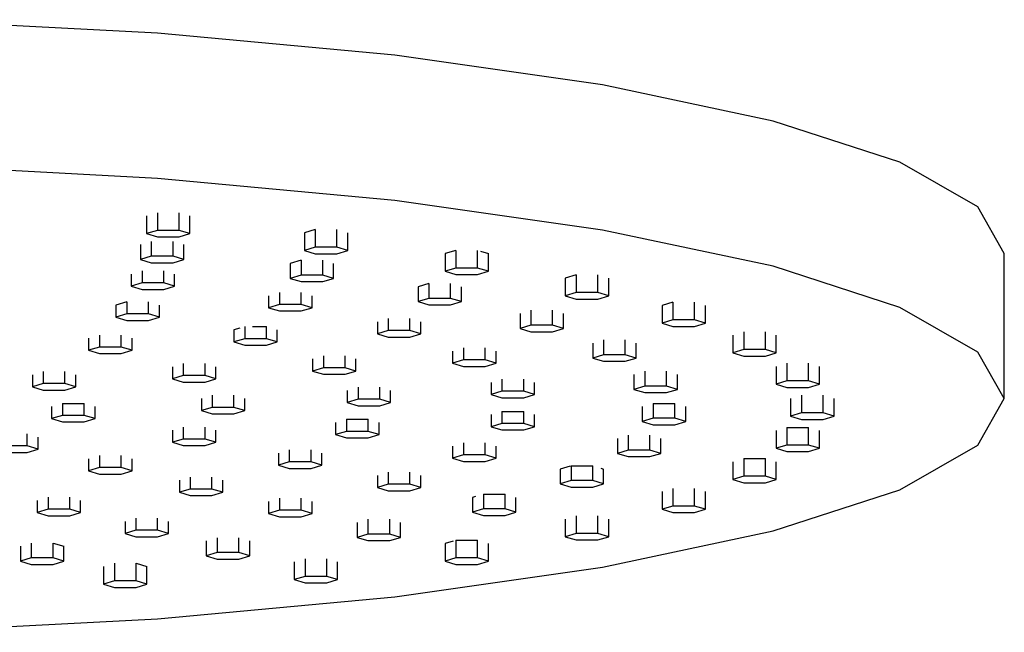
# Model space of a CAD drawing. Extents: x -152 to 152, y -698 to 698.
# Drawn here: x 29 to 114, y 590 to 644 of the extents above; entities that cross this region are included whole.
import ezdxf

# ---------------------------------------------------------------- set-up
doc = ezdxf.new("R2010")
doc.units = 0
doc.header["$MEASUREMENT"] = 0

msp = doc.modelspace()

# ---------------------------------------------------------------- linework, layer by layer
at = {"linetype": 'Continuous'}
for p, q in [((40.808452, 642.420921), (18.482911, 643.598302)), ((61.383792, 640.50899), (40.808452, 642.420921)), ((79.418231, 637.935936), (61.383792, 640.50899)), ((94.218717, 634.800629), (79.418231, 637.935936)), ((105.216474, 631.22356), (94.218717, 634.800629)), ((40.808462, 629.81829), (18.482911, 630.995671)), ((111.988874, 627.342256), (105.216474, 631.22356)), ((61.383792, 627.906349), (40.808462, 629.81829)), ((79.418231, 625.333305), (61.383792, 627.906349)), ((114.275657, 623.30589), (111.988874, 627.342256)), ((39.846853, 626.557408), (39.846853, 625.022813)), ((40.789, 626.841111), (40.789, 625.306534)), ((42.673315, 625.306534), (42.673315, 626.841115)), ((43.615482, 625.022882), (43.615477, 626.557422)), ((54.482866, 625.382265), (53.540719, 625.098563)), ((54.482866, 625.382265), (54.482871, 623.847641)), ((56.367185, 623.847641), (56.36718, 625.382264)), ((40.789, 625.306534), (39.846853, 625.022813)), ((39.846853, 625.022813), (40.78902, 624.739161)), ((42.673315, 625.306534), (40.789, 625.306534)), ((40.78902, 624.739161), (42.673335, 624.739161)), ((43.615482, 625.022882), (42.673315, 625.306534)), ((42.673335, 624.739161), (43.615482, 625.022882)), ((53.540719, 625.098563), (53.540724, 623.56399)), ((57.309352, 623.56399), (57.309347, 625.098564)), ((94.218707, 622.197998), (79.418231, 625.333305)), ((39.320651, 624.070617), (39.320656, 622.780925)), ((40.262793, 624.354318), (40.262793, 623.064656)), ((42.147107, 623.064656), (42.147107, 624.354326)), ((43.089274, 622.780925), (43.08927, 624.070628)), ((54.482871, 623.847641), (53.540724, 623.56399)), ((56.367185, 623.847641), (54.482871, 623.847641)), ((57.309352, 623.56399), (56.367185, 623.847641)), ((40.262793, 623.064656), (39.320656, 622.780925)), ((42.147107, 623.064656), (40.262793, 623.064656)), ((43.089274, 622.780925), (42.147107, 623.064656)), ((53.540724, 623.56399), (54.482891, 623.280268)), ((54.482891, 623.280268), (56.367205, 623.280268)), ((56.367205, 623.280268), (57.309352, 623.56399)), ((66.695395, 623.568906), (65.753248, 623.285204)), ((65.753248, 623.285204), (65.753248, 621.750598)), ((66.695395, 623.568906), (66.695395, 622.034319)), ((68.579709, 622.034319), (68.579709, 623.568905)), ((68.832091, 623.492909), (69.521872, 623.285207)), ((69.521877, 621.750598), (69.521872, 623.285207)), ((114.275667, 622.326277), (114.275657, 623.30589)), ((39.320656, 622.780925), (40.262813, 622.497284)), ((40.262813, 622.497284), (42.147127, 622.497284)), ((42.147127, 622.497284), (43.089274, 622.780925)), ((53.253771, 622.713438), (52.311623, 622.429738)), ((52.311623, 622.429738), (52.311628, 621.140059)), ((53.253771, 622.713438), (53.253775, 621.42378)), ((55.138089, 621.42378), (55.138085, 622.713437)), ((56.080256, 621.140059), (56.080252, 622.429737)), ((66.695395, 622.034319), (65.753248, 621.750598)), ((68.579709, 622.034319), (66.695395, 622.034319)), ((69.521877, 621.750598), (68.579709, 622.034319)), ((105.216474, 618.621008), (94.218707, 622.197998)), ((114.275667, 611.682872), (114.275667, 622.326277)), ((38.515454, 621.503244), (38.515457, 620.458433)), ((39.457601, 621.786946), (39.457605, 620.742154)), ((41.341919, 620.742154), (41.341915, 621.786949)), ((42.284076, 620.458503), (42.284076, 621.503246)), ((53.253775, 621.42378), (52.311628, 621.140059)), ((52.311628, 621.140059), (53.253795, 620.856328)), ((55.138089, 621.42378), (53.253775, 621.42378)), ((56.080256, 621.140059), (55.138089, 621.42378)), ((55.138099, 620.856328), (56.080256, 621.140059)), ((65.753248, 621.750598), (66.695415, 621.466947)), ((66.695415, 621.466947), (68.579729, 621.466947)), ((68.579729, 621.466947), (69.521877, 621.750598)), ((77.12589, 621.445768), (76.183748, 621.162062)), ((76.183748, 621.162062), (76.183748, 619.627463)), ((77.12589, 621.445768), (77.125895, 619.911194)), ((79.01021, 619.911194), (79.01021, 621.445769)), ((79.952367, 619.627463), (79.952367, 621.162072)), ((39.457605, 620.742154), (38.515457, 620.458433)), ((38.515457, 620.458433), (39.457625, 620.174782)), ((41.341919, 620.742154), (39.457605, 620.742154)), ((42.284076, 620.458503), (41.341919, 620.742154)), ((41.341939, 620.174782), (42.284076, 620.458503)), ((53.253795, 620.856328), (55.138099, 620.856328)), ((64.350663, 620.695655), (63.408515, 620.411957)), ((63.408515, 620.411957), (63.40852, 619.122251)), ((64.350663, 620.695655), (64.350667, 619.405982)), ((66.234981, 619.405982), (66.234977, 620.695659)), ((67.177138, 619.122251), (67.177138, 620.411959)), ((39.457625, 620.174782), (41.341939, 620.174782)), ((50.445094, 619.635822), (50.445097, 618.591038)), ((51.387241, 619.919522), (51.387244, 618.874759)), ((53.271559, 618.874759), (53.271555, 619.919523)), ((54.213726, 618.591038), (54.213722, 619.635826)), ((64.350667, 619.405982), (63.40852, 619.122251)), ((66.234981, 619.405982), (64.350667, 619.405982)), ((67.177138, 619.122251), (66.234981, 619.405982)), ((77.125895, 619.911194), (76.183748, 619.627463)), ((76.183748, 619.627463), (77.125905, 619.343742)), ((79.01021, 619.911194), (77.125895, 619.911194)), ((79.952367, 619.627463), (79.01021, 619.911194)), ((79.01023, 619.343742), (79.952367, 619.627463)), ((38.138321, 619.09855), (37.19618, 618.814846)), ((37.19618, 618.814846), (37.196184, 617.770065)), ((38.138321, 619.09855), (38.138321, 618.053786)), ((40.022635, 618.053786), (40.022635, 619.098549)), ((40.964812, 617.770065), (40.964809, 618.814849)), ((51.387244, 618.874759), (50.445097, 618.591038)), ((50.445097, 618.591038), (51.387264, 618.307387)), ((53.271559, 618.874759), (51.387244, 618.874759)), ((54.213726, 618.591038), (53.271559, 618.874759)), ((53.271579, 618.307387), (54.213726, 618.591038)), ((63.40852, 619.122251), (64.350687, 618.83861)), ((64.350687, 618.83861), (66.235001, 618.83861)), ((66.235001, 618.83861), (67.177138, 619.122251)), ((77.125905, 619.343742), (79.01023, 619.343742)), ((85.517523, 619.065086), (84.575381, 618.781384)), ((84.575381, 618.781384), (84.575381, 617.246769)), ((85.517523, 619.065086), (85.517528, 617.5305)), ((87.401843, 617.5305), (87.401843, 619.065086)), ((88.344, 617.246769), (88.344, 618.781388)), ((111.988874, 614.739704), (105.216474, 618.621008)), ((38.138321, 618.053786), (37.196184, 617.770065)), ((37.196184, 617.770065), (38.138351, 617.486414)), ((40.022635, 618.053786), (38.138321, 618.053786)), ((40.964812, 617.770065), (40.022635, 618.053786)), ((40.022655, 617.486414), (40.964812, 617.770065)), ((51.387264, 618.307387), (53.271579, 618.307387)), ((72.254675, 618.082133), (72.254675, 616.792431)), ((73.196828, 618.365832), (73.196833, 617.076152)), ((75.081137, 617.076152), (75.081137, 618.365832)), ((76.023294, 616.792431), (76.02329, 618.082134)), ((38.138351, 617.486414), (40.022655, 617.486414)), ((48.365267, 616.949374), (48.36527, 615.90457)), ((49.035289, 616.949375), (50.249581, 616.949375)), ((50.249584, 615.90457), (50.249581, 616.949375)), ((59.880768, 617.378019), (59.880768, 616.333215)), ((60.822915, 617.661722), (60.822915, 616.616936)), ((62.707229, 616.616936), (62.707229, 617.661726)), ((63.649396, 616.333215), (63.649393, 617.378024)), ((73.196833, 617.076152), (72.254675, 616.792431)), ((75.081137, 617.076152), (73.196833, 617.076152)), ((76.023294, 616.792431), (75.081137, 617.076152)), ((85.517528, 617.5305), (84.575381, 617.246769)), ((84.575381, 617.246769), (85.517538, 616.963128)), ((87.401843, 617.5305), (85.517528, 617.5305)), ((85.517538, 616.963128), (87.401853, 616.963128)), ((88.344, 617.246769), (87.401843, 617.5305)), ((87.401853, 616.963128), (88.344, 617.246769)), ((35.764915, 616.221458), (35.764915, 615.176648)), ((37.649229, 615.176648), (37.649229, 616.221463)), ((47.944466, 616.822661), (47.423119, 616.665672)), ((47.423119, 616.665672), (47.423123, 615.620928)), ((51.191751, 615.620928), (51.191748, 616.665676)), ((60.822915, 616.616936), (59.880768, 616.333215)), ((59.880768, 616.333215), (60.822935, 616.049564)), ((62.707229, 616.616936), (60.822915, 616.616936)), ((60.822935, 616.049564), (62.707249, 616.049564)), ((63.649396, 616.333215), (62.707229, 616.616936)), ((62.707249, 616.049564), (63.649396, 616.333215)), ((72.254675, 616.792431), (73.196842, 616.50871)), ((73.196842, 616.50871), (75.081157, 616.50878)), ((75.081157, 616.50878), (76.023294, 616.792431)), ((90.72146, 616.201781), (90.72146, 614.667167)), ((91.663612, 616.485484), (91.663617, 614.950888)), ((93.547931, 614.950888), (93.547931, 616.485483)), ((94.490089, 614.667167), (94.490089, 616.201784)), ((34.822774, 615.937758), (34.822778, 614.893006)), ((35.764915, 615.176648), (34.822778, 614.893006)), ((37.649229, 615.176648), (35.764915, 615.176648)), ((38.591396, 614.893006), (37.649229, 615.176648)), ((38.591396, 614.893006), (38.591393, 615.937763)), ((48.36527, 615.90457), (47.423123, 615.620928)), ((47.423123, 615.620928), (48.36529, 615.337197)), ((50.249584, 615.90457), (48.36527, 615.90457)), ((48.36529, 615.337197), (50.249604, 615.337197)), ((51.191751, 615.620928), (50.249584, 615.90457)), ((50.249604, 615.337197), (51.191751, 615.620928)), ((78.565762, 615.515138), (78.565762, 614.225416)), ((79.507905, 615.798839), (79.507909, 614.509137)), ((81.392223, 614.509137), (81.392223, 615.798841)), ((82.334381, 614.225486), (82.334381, 615.51514)), ((34.822778, 614.893006), (35.764935, 614.609275)), ((35.764935, 614.609275), (37.649249, 614.609275)), ((37.649249, 614.609275), (38.591396, 614.893006)), ((55.19654, 614.425553), (55.196543, 613.3808)), ((57.080847, 613.3808), (57.080847, 614.425553)), ((66.410061, 614.828494), (66.410064, 613.783734)), ((67.352208, 615.112193), (67.352211, 614.067375)), ((69.236515, 614.067375), (69.236515, 615.112195)), ((70.178693, 613.783734), (70.178689, 614.828494)), ((79.507909, 614.509137), (78.565762, 614.225416)), ((81.392223, 614.509137), (79.507909, 614.509137)), ((82.334381, 614.225486), (81.392223, 614.509137)), ((91.663617, 614.950888), (90.72146, 614.667167)), ((90.72146, 614.667167), (91.663637, 614.383516)), ((93.547931, 614.950888), (91.663617, 614.950888)), ((91.663637, 614.383516), (93.547951, 614.383516)), ((94.490089, 614.667167), (93.547931, 614.950888)), ((93.547951, 614.383516), (94.490089, 614.667167)), ((114.275657, 610.703259), (111.988874, 614.739704)), ((42.098715, 613.455201), (42.098718, 612.410414)), ((43.040862, 613.738904), (43.040865, 612.694135)), ((44.925179, 612.694135), (44.925176, 613.738904)), ((45.867346, 612.410414), (45.867343, 613.455205)), ((54.254393, 614.141848), (54.254396, 613.097069)), ((58.023024, 613.097069), (58.023021, 614.141853)), ((67.352211, 614.067375), (66.410064, 613.783734)), ((66.410064, 613.783734), (67.352231, 613.500003)), ((69.236515, 614.067375), (67.352211, 614.067375)), ((67.352231, 613.500003), (69.236535, 613.500003)), ((70.178693, 613.783734), (69.236515, 614.067375)), ((69.236535, 613.500003), (70.178693, 613.783734)), ((78.565762, 614.225416), (79.507919, 613.941765)), ((79.507919, 613.941765), (81.392243, 613.941765)), ((81.392243, 613.941765), (82.334381, 614.225486)), ((94.470737, 613.486786), (94.470737, 611.952178)), ((95.412889, 613.77049), (95.412894, 612.235909)), ((97.297198, 612.235909), (97.297198, 613.77049)), ((98.239365, 611.952178), (98.239365, 613.486789)), ((29.94303, 612.768557), (29.94303, 611.723749)), ((30.885184, 613.052256), (30.885187, 612.007481)), ((32.769491, 612.007481), (32.769491, 613.052259)), ((33.711658, 611.723749), (33.711658, 612.768559)), ((43.040865, 612.694135), (42.098718, 612.410414)), ((44.925179, 612.694135), (43.040865, 612.694135)), ((45.867346, 612.410414), (44.925179, 612.694135)), ((55.196543, 613.3808), (54.254396, 613.097069)), ((54.254396, 613.097069), (55.196563, 612.813348)), ((57.080847, 613.3808), (55.196543, 613.3808)), ((55.196563, 612.813348), (57.080867, 612.813348)), ((58.023024, 613.097069), (57.080847, 613.3808)), ((57.080867, 612.813348), (58.023024, 613.097069)), ((82.138927, 612.793477), (82.138927, 611.503788)), ((83.08108, 613.077179), (83.081085, 611.787519)), ((84.965389, 611.787519), (84.965389, 613.077183)), ((85.907556, 611.503788), (85.907556, 612.793482)), ((30.885187, 612.007481), (29.94303, 611.723749)), ((29.94303, 611.723749), (30.885197, 611.440108)), ((32.769491, 612.007481), (30.885187, 612.007481)), ((33.711658, 611.723749), (32.769491, 612.007481)), ((32.769511, 611.440108), (33.711658, 611.723749)), ((42.098718, 612.410414), (43.040885, 612.126763)), ((43.040885, 612.126763), (44.925199, 612.126763)), ((44.925199, 612.126763), (45.867346, 612.410414)), ((69.747662, 612.098659), (69.747665, 611.053869)), ((70.689809, 612.38236), (70.689812, 611.3376)), ((72.574117, 611.3376), (72.574117, 612.382362)), ((73.516294, 611.053869), (73.51629, 612.098659)), ((83.081085, 611.787519), (82.138927, 611.503788)), ((84.965389, 611.787519), (83.081085, 611.787519)), ((85.907556, 611.503788), (84.965389, 611.787519)), ((95.412894, 612.235909), (94.470737, 611.952178)), ((94.470737, 611.952178), (95.412904, 611.668537)), ((97.297198, 612.235909), (95.412894, 612.235909)), ((98.239365, 611.952178), (97.297198, 612.235909)), ((97.297218, 611.668537), (98.239365, 611.952178)), ((30.885197, 611.440108), (32.769511, 611.440108)), ((45.547975, 610.986952), (45.547975, 609.942158)), ((47.432289, 609.942158), (47.432289, 610.986952)), ((57.26076, 611.401954), (57.260763, 610.357228)), ((58.20291, 611.685658), (58.20291, 610.640869)), ((60.087225, 610.640869), (60.087221, 611.685658)), ((61.029392, 610.357228), (61.029388, 611.401958)), ((70.689812, 611.3376), (69.747665, 611.053869)), ((69.747665, 611.053869), (70.689832, 610.770228)), ((72.574117, 611.3376), (70.689812, 611.3376)), ((73.516294, 611.053869), (72.574117, 611.3376)), ((72.574136, 610.770228), (73.516294, 611.053869)), ((82.138927, 611.503788), (83.081095, 611.220147)), ((83.081095, 611.220147), (84.965409, 611.220147)), ((84.965409, 611.220147), (85.907556, 611.503788)), ((95.412904, 611.668537), (97.297218, 611.668537)), ((96.672979, 610.986945), (96.672984, 609.452351)), ((98.557289, 609.452351), (98.557289, 610.986945)), ((114.275657, 610.703259), (114.275667, 611.682872)), ((31.613994, 610.004649), (31.613997, 608.959875)), ((32.556141, 610.28835), (32.556144, 609.243607)), ((32.556141, 610.28835), (34.440455, 610.28835)), ((34.440459, 609.243607), (34.440455, 610.28835)), ((35.382626, 608.959875), (35.382622, 610.004654)), ((44.605828, 610.703248), (44.605828, 609.658517)), ((48.374457, 609.658517), (48.374453, 610.703252)), ((58.20291, 610.640869), (57.260763, 610.357228)), ((57.260763, 610.357228), (58.20293, 610.073497)), ((60.087225, 610.640869), (58.20291, 610.640869)), ((58.20293, 610.073497), (60.087245, 610.073497)), ((61.029392, 610.357228), (60.087225, 610.640869)), ((60.087245, 610.073497), (61.029392, 610.357228)), ((70.689832, 610.770228), (72.574136, 610.770228)), ((82.85936, 610.004638), (82.85936, 608.714972)), ((83.801513, 610.288338), (83.801517, 608.998703)), ((83.801513, 610.288338), (85.685831, 610.288338)), ((85.685831, 608.998703), (85.685831, 610.288338)), ((86.627988, 608.714972), (86.627988, 610.004642)), ((95.730827, 610.703242), (95.730827, 609.16871)), ((99.499456, 609.16871), (99.499456, 610.703245)), ((111.988934, 606.666894), (114.275657, 610.703259)), ((32.556144, 609.243607), (31.613997, 608.959875)), ((34.440459, 609.243607), (32.556144, 609.243607)), ((35.382626, 608.959875), (34.440459, 609.243607)), ((45.547975, 609.942158), (44.605828, 609.658517)), ((44.605828, 609.658517), (45.547995, 609.374785)), ((47.432289, 609.942158), (45.547975, 609.942158)), ((45.547995, 609.374785), (47.432309, 609.374785)), ((48.374457, 609.658517), (47.432289, 609.942158)), ((47.432309, 609.374785), (48.374457, 609.658517)), ((69.747662, 609.307859), (69.747665, 608.263074)), ((70.689812, 609.591558), (70.689812, 608.546805)), ((70.689812, 609.591558), (72.574123, 609.591558)), ((72.574127, 608.546805), (72.574123, 609.591558)), ((73.516294, 608.263074), (73.51629, 609.307863)), ((96.672984, 609.452351), (95.730827, 609.16871)), ((95.730827, 609.16871), (96.672994, 608.884979)), ((98.557289, 609.452351), (96.672984, 609.452351)), ((99.499456, 609.16871), (98.557289, 609.452351)), ((98.557309, 608.884979), (99.499456, 609.16871)), ((31.613997, 608.959875), (32.556154, 608.676154)), ((32.556154, 608.676154), (34.440469, 608.676154)), ((34.440469, 608.676154), (35.382626, 608.959875)), ((56.253359, 608.618195), (56.253362, 607.57344)), ((57.195506, 608.90189), (57.195509, 607.857091)), ((57.195506, 608.90189), (59.07982, 608.901889)), ((59.079823, 607.857091), (59.07982, 608.901889)), ((60.02199, 607.57344), (60.021987, 608.618195)), ((70.689812, 608.546805), (69.747665, 608.263074)), ((72.574127, 608.546805), (70.689812, 608.546805)), ((73.516294, 608.263074), (72.574127, 608.546805)), ((83.801517, 608.998703), (82.85936, 608.714972)), ((82.85936, 608.714972), (83.801527, 608.431251)), ((85.685831, 608.998703), (83.801517, 608.998703)), ((83.801527, 608.431251), (85.685841, 608.431251)), ((86.627988, 608.714972), (85.685831, 608.998703)), ((85.685841, 608.431251), (86.627988, 608.714972)), ((96.672994, 608.884979), (98.557309, 608.884979)), ((29.500609, 606.600465), (29.500606, 607.645254)), ((42.098715, 607.951333), (42.098718, 606.906539)), ((43.040855, 608.235032), (43.040855, 607.19026)), ((44.925169, 607.19026), (44.925169, 608.235035)), ((45.867346, 606.906539), (45.867343, 607.951334)), ((57.195509, 607.857091), (56.253362, 607.57344)), ((56.253362, 607.57344), (57.195529, 607.289719)), ((59.079823, 607.857091), (57.195509, 607.857091)), ((60.02199, 607.57344), (59.079823, 607.857091)), ((59.079833, 607.289719), (60.02199, 607.57344)), ((69.747665, 608.263074), (70.689832, 607.979353)), ((70.689832, 607.979353), (72.574146, 607.979433)), ((72.574146, 607.979433), (73.516294, 608.263074)), ((81.646027, 607.521991), (81.646031, 606.23231)), ((83.530335, 606.23231), (83.530335, 607.521991)), ((94.470717, 607.919753), (94.470717, 606.385152)), ((95.412869, 608.203453), (95.412874, 606.668883)), ((95.412869, 608.203453), (97.297178, 608.203452)), ((97.297178, 606.668883), (97.297178, 608.203452)), ((98.239345, 606.385152), (98.239345, 607.919756)), ((29.500609, 606.600465), (27.616295, 606.600465)), ((30.442766, 606.316814), (29.500609, 606.600465)), ((30.442766, 606.316814), (30.442766, 607.361556)), ((43.040855, 607.19026), (42.098718, 606.906539)), ((42.098718, 606.906539), (43.040885, 606.622888)), ((44.925169, 607.19026), (43.040855, 607.19026)), ((43.040885, 606.622888), (44.925189, 606.622888)), ((45.867346, 606.906539), (44.925169, 607.19026)), ((44.925189, 606.622888), (45.867346, 606.906539)), ((57.195529, 607.289719), (59.079833, 607.289719)), ((66.410091, 606.578054), (66.410094, 605.533299)), ((67.352238, 606.861752), (67.352241, 605.81694)), ((69.236555, 605.81694), (69.236552, 606.861755)), ((70.178712, 605.533299), (70.178712, 606.578055)), ((80.703874, 607.238289), (80.703874, 605.948589)), ((84.472502, 605.948589), (84.472502, 607.238293)), ((95.412874, 606.668883), (94.470717, 606.385152)), ((97.297178, 606.668883), (95.412874, 606.668883)), ((98.239345, 606.385152), (97.297178, 606.668883)), ((105.216594, 602.78559), (111.988934, 606.666894)), ((27.616305, 606.033093), (29.500619, 606.033093)), ((29.500619, 606.033093), (30.442766, 606.316814)), ((35.764915, 605.752475), (35.764915, 604.707668)), ((37.649229, 604.707668), (37.649229, 605.752474)), ((51.295436, 605.96542), (51.295439, 604.920621)), ((52.237586, 606.249122), (52.237586, 605.204342)), ((54.1219, 605.204342), (54.1219, 606.249123)), ((55.064068, 604.920621), (55.064064, 605.965425)), ((67.352241, 605.81694), (66.410094, 605.533299)), ((69.236555, 605.81694), (67.352241, 605.81694)), ((70.178712, 605.533299), (69.236555, 605.81694)), ((81.646031, 606.23231), (80.703874, 605.948589)), ((80.703874, 605.948589), (81.646041, 605.664938)), ((83.530335, 606.23231), (81.646031, 606.23231)), ((84.472502, 605.948589), (83.530335, 606.23231)), ((83.530355, 605.664938), (84.472502, 605.948589)), ((94.470717, 606.385152), (95.412884, 606.101431)), ((95.412884, 606.101431), (97.297198, 606.101431)), ((97.297198, 606.101431), (98.239345, 606.385152)), ((34.822768, 605.468777), (34.822768, 604.424027)), ((38.591396, 604.424027), (38.591393, 605.468777)), ((52.237586, 605.204342), (51.295439, 604.920621)), ((51.295439, 604.920621), (52.237606, 604.63697)), ((54.1219, 605.204342), (52.237586, 605.204342)), ((55.064068, 604.920621), (54.1219, 605.204342)), ((54.12192, 604.63697), (55.064068, 604.920621)), ((66.410094, 605.533299), (67.352261, 605.249568)), ((67.352261, 605.249568), (69.236575, 605.249568)), ((69.236575, 605.249568), (70.178712, 605.533299)), ((81.646041, 605.664938), (83.530355, 605.664938)), ((90.72148, 605.204766), (90.72148, 603.670173)), ((91.663622, 605.488469), (93.547931, 605.48847)), ((91.663622, 605.488469), (91.663627, 603.953894)), ((93.547931, 603.953894), (93.547931, 605.48847)), ((94.490108, 603.670173), (94.490108, 605.20477)), ((35.764915, 604.707668), (34.822768, 604.424027)), ((34.822768, 604.424027), (35.764935, 604.140296)), ((37.649229, 604.707668), (35.764915, 604.707668)), ((35.764935, 604.140296), (37.649249, 604.140296)), ((38.591396, 604.424027), (37.649229, 604.707668)), ((37.649249, 604.140296), (38.591396, 604.424027)), ((52.237606, 604.63697), (54.12192, 604.63697)), ((59.880784, 604.028522), (59.880788, 602.983738)), ((60.822931, 604.312224), (60.822935, 603.267469)), ((62.707249, 603.267469), (62.707246, 604.312224)), ((63.649416, 602.983738), (63.649413, 604.028526)), ((76.612255, 604.845399), (75.741777, 604.583276)), ((75.741777, 604.583276), (75.741777, 603.293621)), ((76.68392, 604.866977), (78.568238, 604.866978)), ((76.68392, 604.866977), (76.683924, 603.577272)), ((78.568238, 603.577272), (78.568238, 604.866978)), ((79.277214, 604.653493), (79.510396, 604.583279)), ((79.510396, 603.293621), (79.510396, 604.583279)), ((42.698528, 603.610357), (42.698528, 602.565549)), ((43.640675, 603.894057), (43.640675, 602.84928)), ((45.524989, 602.84928), (45.524989, 603.894056)), ((46.467156, 602.565549), (46.467153, 603.610359)), ((60.822935, 603.267469), (59.880788, 602.983738)), ((62.707249, 603.267469), (60.822935, 603.267469)), ((63.649416, 602.983738), (62.707249, 603.267469)), ((76.683924, 603.577272), (75.741777, 603.293621)), ((75.741777, 603.293621), (76.683934, 603.0099)), ((78.568238, 603.577272), (76.683924, 603.577272)), ((79.510396, 603.293621), (78.568238, 603.577272)), ((78.568258, 603.0099), (79.510396, 603.293621)), ((91.663627, 603.953894), (90.72148, 603.670173)), ((90.72148, 603.670173), (91.663647, 603.386442)), ((93.547931, 603.953894), (91.663627, 603.953894)), ((91.663647, 603.386442), (93.547961, 603.386442)), ((94.490108, 603.670173), (93.547931, 603.953894)), ((93.547961, 603.386442), (94.490108, 603.670173)), ((43.640675, 602.84928), (42.698528, 602.565549)), ((42.698528, 602.565549), (43.640695, 602.281908)), ((45.524989, 602.84928), (43.640675, 602.84928)), ((46.467156, 602.565549), (45.524989, 602.84928)), ((45.525009, 602.281908), (46.467156, 602.565549)), ((59.880788, 602.983738), (60.822955, 602.700017)), ((60.822955, 602.700017), (62.707269, 602.700017)), ((62.707269, 602.700017), (63.649416, 602.983738)), ((69.074669, 602.408672), (70.958983, 602.408674)), ((69.074669, 602.408672), (69.074673, 601.119012)), ((70.958987, 601.119012), (70.958983, 602.408674)), ((76.683934, 603.0099), (78.568258, 603.0099)), ((84.575381, 602.625172), (84.575381, 601.090561)), ((85.517523, 602.908871), (85.517528, 601.374292)), ((87.401843, 601.374292), (87.401843, 602.908873)), ((88.344, 601.090561), (88.344, 602.625176)), ((94.218867, 599.208521), (105.216594, 602.78559)), ((30.357232, 601.855442), (30.357232, 600.810659)), ((31.299379, 602.139145), (31.299379, 601.09438)), ((33.183693, 601.09438), (33.183693, 602.139146)), ((34.12586, 600.810659), (34.125857, 601.855448)), ((43.640695, 602.281908), (45.525009, 602.281908)), ((50.445104, 601.770725), (50.445107, 600.725915)), ((51.387251, 602.054424), (51.387254, 601.009647)), ((53.271569, 601.009647), (53.271565, 602.054424)), ((54.213726, 600.725915), (54.213726, 601.770727)), ((68.405329, 602.20712), (68.132522, 602.124972)), ((68.132522, 602.124972), (68.132526, 600.835291)), ((71.901154, 600.835291), (71.90115, 602.124974)), ((31.299379, 601.09438), (30.357232, 600.810659)), ((30.357232, 600.810659), (31.299399, 600.526928)), ((33.183693, 601.09438), (31.299379, 601.09438)), ((34.12586, 600.810659), (33.183693, 601.09438)), ((33.183713, 600.527008), (34.12586, 600.810659)), ((51.387254, 601.009647), (50.445107, 600.725915)), ((50.445107, 600.725915), (51.387274, 600.442274)), ((53.271569, 601.009647), (51.387254, 601.009647)), ((54.213726, 600.725915), (53.271569, 601.009647)), ((53.271589, 600.442274), (54.213726, 600.725915)), ((69.074673, 601.119012), (68.132526, 600.835291)), ((68.132526, 600.835291), (69.074693, 600.55156)), ((70.958987, 601.119012), (69.074673, 601.119012)), ((71.901154, 600.835291), (70.958987, 601.119012)), ((70.959007, 600.55156), (71.901154, 600.835291)), ((85.517528, 601.374292), (84.575381, 601.090561)), ((84.575381, 601.090561), (85.517538, 600.80692)), ((87.401843, 601.374292), (85.517528, 601.374292)), ((85.517538, 600.80692), (87.401853, 600.80692)), ((88.344, 601.090561), (87.401843, 601.374292)), ((87.401853, 600.80692), (88.344, 601.090561)), ((31.299399, 600.526928), (33.183713, 600.527008)), ((37.987249, 600.029703), (37.987253, 598.984901)), ((38.92939, 600.313405), (38.92939, 599.268622)), ((40.813704, 599.268622), (40.813704, 600.313406)), ((41.755871, 598.984901), (41.755868, 600.029708)), ((51.387274, 600.442274), (53.271589, 600.442274)), ((58.120717, 599.942392), (58.120721, 598.652665)), ((59.062868, 600.226092), (59.062868, 598.936396)), ((60.947182, 598.936396), (60.947178, 600.226092)), ((61.88934, 598.652665), (61.88934, 599.942394)), ((69.074693, 600.55156), (70.959007, 600.55156)), ((76.183758, 600.244494), (76.183758, 598.709867)), ((77.12591, 600.528193), (77.125915, 598.993598)), ((79.01023, 598.993598), (79.01023, 600.528193)), ((79.952387, 598.709867), (79.952387, 600.244496)), ((38.92939, 599.268622), (37.987253, 598.984901)), ((37.987253, 598.984901), (38.92941, 598.70125)), ((40.813704, 599.268622), (38.92939, 599.268622)), ((41.755871, 598.984901), (40.813704, 599.268622)), ((40.813724, 598.70125), (41.755871, 598.984901)), ((59.062868, 598.936396), (58.120721, 598.652665)), ((60.947182, 598.936396), (59.062868, 598.936396)), ((61.88934, 598.652665), (60.947182, 598.936396)), ((77.125915, 598.993598), (76.183758, 598.709867)), ((79.01023, 598.993598), (77.125915, 598.993598)), ((79.952387, 598.709867), (79.01023, 598.993598)), ((79.418421, 596.073213), (94.218867, 599.208521)), ((29.849497, 598.161834), (29.849497, 596.872143)), ((31.733811, 596.872143), (31.733811, 598.161835)), ((31.733811, 598.161835), (32.675974, 597.878137)), ((38.92941, 598.70125), (40.813724, 598.70125)), ((45.030371, 598.344407), (45.030375, 597.054736)), ((45.972518, 598.628109), (45.972522, 597.338387)), ((47.856826, 597.338387), (47.856826, 598.628112)), ((48.798993, 597.054736), (48.798993, 598.344413)), ((58.120721, 598.652665), (59.062888, 598.369024)), ((59.062888, 598.369024), (60.947202, 598.369024)), ((60.947202, 598.369024), (61.88934, 598.652665)), ((66.443001, 598.329052), (65.753263, 598.121356)), ((65.753263, 598.121356), (65.753268, 596.586742)), ((66.695405, 598.405057), (68.579719, 598.405058)), ((66.695405, 598.405057), (66.695405, 596.870463)), ((68.579719, 596.870463), (68.579719, 598.405058)), ((69.521887, 596.586742), (69.521882, 598.12136)), ((76.183758, 598.709867), (77.125925, 598.426226)), ((77.125925, 598.426226), (79.01024, 598.426226)), ((79.01024, 598.426226), (79.952387, 598.709867)), ((28.90735, 597.878133), (28.90735, 596.588422)), ((32.675979, 596.588422), (32.675974, 597.878137)), ((45.972522, 597.338387), (45.030375, 597.054736)), ((47.856826, 597.338387), (45.972522, 597.338387)), ((48.798993, 597.054736), (47.856826, 597.338387)), ((29.849497, 596.872143), (28.90735, 596.588422)), ((28.90735, 596.588422), (29.849517, 596.304771)), ((31.733811, 596.872143), (29.849497, 596.872143)), ((32.675979, 596.588422), (31.733811, 596.872143)), ((31.733831, 596.304771), (32.675979, 596.588422)), ((37.060598, 596.404949), (37.060603, 594.87036)), ((38.944907, 594.87036), (38.944907, 596.404951)), ((38.944907, 596.404951), (39.887074, 596.121251)), ((45.030375, 597.054736), (45.972532, 596.771015)), ((45.972532, 596.771015), (47.856846, 596.771015)), ((47.856846, 596.771015), (48.798993, 597.054736)), ((52.660356, 596.518662), (52.660356, 594.984084)), ((53.602503, 596.802364), (53.602503, 595.267726)), ((55.486817, 595.267726), (55.486817, 596.802365)), ((56.428984, 594.984084), (56.428979, 596.518667)), ((66.695405, 596.870463), (65.753268, 596.586742)), ((65.753268, 596.586742), (66.695425, 596.303021)), ((68.579719, 596.870463), (66.695405, 596.870463)), ((69.521887, 596.586742), (68.579719, 596.870463)), ((68.579739, 596.303021), (69.521887, 596.586742)), ((29.849517, 596.304771), (31.733831, 596.304771)), ((36.118446, 596.121249), (36.118446, 594.586639)), ((39.887074, 594.586639), (39.887074, 596.121251)), ((61.384001, 593.500169), (79.418421, 596.073213)), ((66.695425, 596.303021), (68.579739, 596.303021)), ((37.060603, 594.87036), (36.118446, 594.586639)), ((38.944907, 594.87036), (37.060603, 594.87036)), ((39.887074, 594.586639), (38.944907, 594.87036)), ((53.602503, 595.267726), (52.660356, 594.984084)), ((52.660356, 594.984084), (53.602523, 594.700353)), ((55.486817, 595.267726), (53.602503, 595.267726)), ((53.602523, 594.700353), (55.486837, 594.700353)), ((56.428984, 594.984084), (55.486817, 595.267726)), ((55.486837, 594.700353), (56.428984, 594.984084)), ((36.118446, 594.586639), (37.060623, 594.302988)), ((37.060623, 594.302988), (38.944927, 594.302988)), ((38.944927, 594.302988), (39.887074, 594.586639)), ((40.808681, 591.588229), (61.384001, 593.500169)), ((18.483171, 590.410847), (40.808681, 591.588229))]:
    msp.add_line(p, q, dxfattribs=at)

doc.saveas('drawing.dxf')
